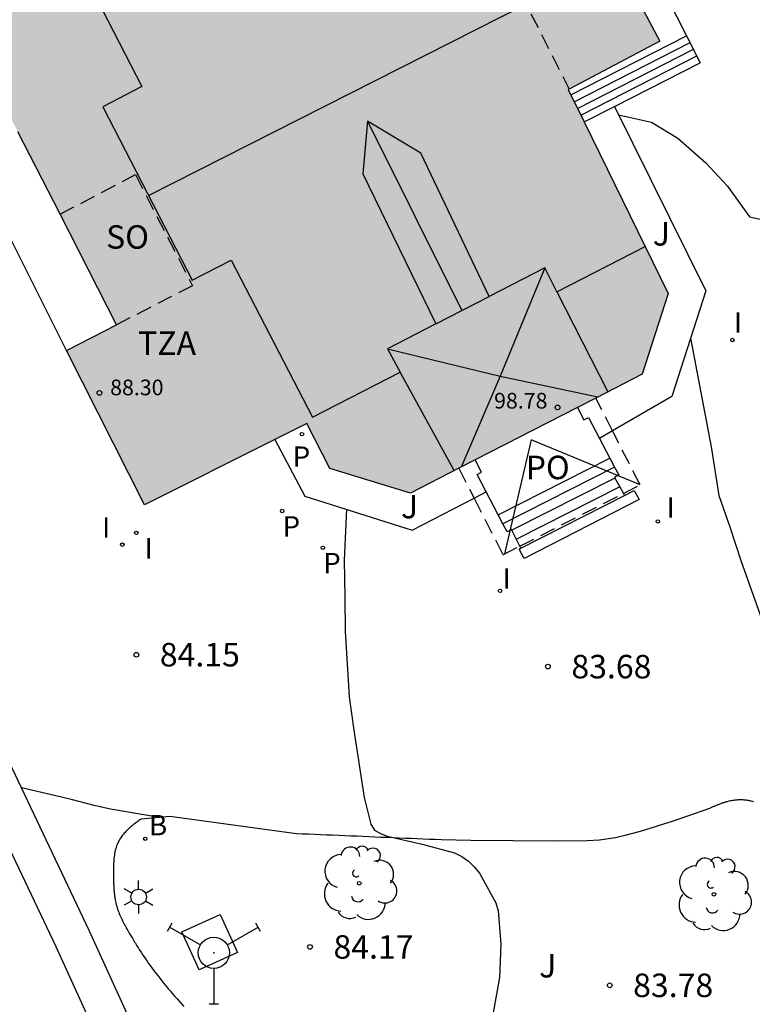
# Model space of a CAD drawing. Units: metres. Extents: x 581694 to 582046, y 4795789 to 4796040.
# Drawn here: x 581836 to 581859, y 4795828 to 4795859 of the extents above; entities that cross this region are included whole.
import ezdxf

# ---------------------------------------------------------------- set-up
doc = ezdxf.new("R2010")
doc.units = ezdxf.units.M
doc.linetypes.add('TRAZOS_NORMALES', pattern=[0.75, 0.5, -0.25])
for name, color, linetype in [('020104', 34, 'Continuous'), ('020204', 9, 'Continuous'), ('020308', 9, 'Continuous'), ('060117', 9, 'Continuous'), ('060134', 9, 'Continuous'), ('060141', 9, 'Continuous'), ('060145', 9, 'Continuous'), ('070105', 6, 'Continuous'), ('070108', 9, 'VALLA'), ('080104', 9, 'TRAZOS_NORMALES'), ('080109', 9, 'Continuous'), ('080110', 9, 'Continuous'), ('080121', 9, 'TRAZOS_NORMALES'), ('080201', 9, 'Continuous'), ('080303', 9, 'Continuous'), ('080311', 9, 'Continuous'), ('080315', 9, 'Continuous'), ('080316', 9, 'Continuous'), ('100107', 3, 'Continuous'), ('100116', 71, 'Continuous'), ('100118', 9, 'Continuous'), ('100202', 3, 'Continuous'), ('100302', 7, 'Continuous'), ('200202', 4, 'Continuous'), ('200302', 4, 'Continuous'), ('210201', 9, 'Continuous'), ('210203', 4, 'Continuous'), ('210301', 9, 'Continuous'), ('210303', 4, 'Continuous'), ('240201', 9, 'Continuous'), ('250203', 9, 'Continuous'), ('270204', 9, 'Continuous'), ('270304', 9, 'Continuous'), ('990501', 21, 'Continuous')]:
    doc.layers.add(name, color=color, linetype=linetype)
doc.layers.add('080111', color=7, linetype='Continuous', lineweight=30)
doc.styles.add('ARIAL', font='ARIAL.TTF', dxfattribs={"height": 1})
doc.styles.add('ROMANS', font='romans__.ttf', dxfattribs={"height": 1})
doc.linetypes.add('VALLA', pattern='A,1,[200,DONOSTI.shx,S=0.1,R=0,X=0,Y=0],1', length=2)

# ---------------------------------------------------------------- blocks, each defined once
blk = doc.blocks.new('COTAPU')
blk.add_circle((0, 0), 0.075)
blk = doc.blocks.new('PUNTO')
blk.add_circle((0, 0), 0.075)
blk = doc.blocks.new('REIND')
blk.add_circle((0, 0), 0.055)
blk = doc.blocks.new('FAROLJ')
for p, q in [((0, 0.248), (0, 0.528)), ((-0.215, 0.124), (-0.458, 0.264)), ((0.215, 0.124), (0.458, 0.264)), ((-0.215, -0.124), (-0.458, -0.264)), ((0, -0.248), (0, -0.528)), ((0.215, -0.124), (0.458, -0.264))]:
    blk.add_line(p, q)
blk.add_circle((0, 0), 0.248)
blk = doc.blocks.new('ANTENA')
for p, q in [((-1.338, 0.946), (-1.488, 0.685)), ((1.488, 0.685), (1.338, 0.946)), ((-0.433, 0.25), (-1.413, 0.816)), ((0.433, 0.25), (1.413, 0.816)), ((0, -0.5), (0, -1.632)), ((-0.151, -1.632), (0.151, -1.632))]:
    blk.add_line(p, q)
blk.add_circle((0, 0), 0.5)
blk.add_point((0, 0))
blk = doc.blocks.new('PLUVI1')
blk.add_circle((0, 0), 0.055)
blk = doc.blocks.new('PLUVI2')
blk.add_circle((0, 0), 0.055)
blk = doc.blocks.new('ARBOL')
blk.add_circle((0, 0), 0.0587)
for centre, radius, start, end in [((-0.28, 0.855), 0.3, 359.2878, 173.6078), ((0.097, 0.97), 0.21, 23.1565, 160.4665), ((0.438, 0.881), 0.24, 301.578, 139.328), ((-0.564, 0.381), 0.532, 92.28, 254.58), ((0.656, 0.288), 0.443, 319.8556, 114.7656), ((-0.091, 0.321), 0.12, 119.14, 310.56), ((0.819, -0.249), 0.383, 235.5275, 62.0275), ((-0.556, -0.339), 0.555, 142.64, 266.54), ((-0.039, -0.384), 0.21, 189.64, 323.88), ((0.299, -0.624), 0.532, 224.67, 0.24), ((-0.301, -0.676), 0.45, 213.78, 295.32)]:
    blk.add_arc(centre, radius, start, end)
blk = doc.blocks.new('BOCAR')
blk.add_circle((0, 0), 0.055)

msp = doc.modelspace()

# ---------------------------------------------------------------- hatches: boundary and pattern name
at = {"layer": '990501'}
msp.add_hatch(color=256, dxfattribs=at).paths.add_polyline_path([(581848.69, 4795875.005), (581828.913, 4795865.226), (581832.203, 4795858.754), (581832.553, 4795858.931), (581833.782, 4795859.55), (581833.993, 4795859.136), (581834.262, 4795858.61), (581834.402, 4795858.335), (581834.926, 4795857.309), (581834.983, 4795857.198), (581835.705, 4795855.783), (581835.759, 4795855.679), (581837.102, 4795853.049), (581838.904, 4795849.519), (581837.305, 4795848.701), (581839.796, 4795843.77), (581843.961, 4795845.857), (581844.987, 4795846.371), (581845.724, 4795844.936), (581848.292, 4795844.146), (581849.836, 4795844.938), (581850.358, 4795845.205), (581853.628, 4795846.882), (581854.214, 4795847.182), (581855.693, 4795847.94), (581856.529, 4795850.515), (581853.84, 4795856), (581853.417, 4795856.862), (581853.336, 4795857.027), (581853.36, 4795857.04), (581856.254, 4795858.579), (581853.763, 4795863.264), (581854.352, 4795863.555), (581854.174, 4795863.915)])

# ---------------------------------------------------------------- linework, layer by layer
at = {"layer": '020104', "flags": 128}
for points, elevation in [([(581854.939, 4795856.224), (581855.989, 4795855.994), (581856.834, 4795855.481), (581857.729, 4795854.688), (581858.425, 4795853.942), (581859.121, 4795852.963), (581860.016, 4795852.777)], 83), ([(581857.239, 4795849.089), (581857.897, 4795845.623), (581858.143, 4795844.064), (581858.496, 4795843.064), (581858.841, 4795841.992), (581859.572, 4795839.964)], 83.5), ([(581846.253, 4795843.628), (581846.172, 4795842.001), (581846.202, 4795840.812), (581846.208, 4795839.736), (581846.34, 4795837.641), (581846.488, 4795836.573), (581846.821, 4795834.428), (581847.028, 4795833.572), (581847.149, 4795833.381), (581847.357, 4795833.269), (581847.553, 4795833.196), (581848.672, 4795832.939), (581849.698, 4795832.659), (581849.933, 4795832.538), (581850.145, 4795832.39), (581850.334, 4795832.213), (581850.503, 4795832.012), (581851.024, 4795831.064), (581851.094, 4795830.808), (581851.183, 4795829.744), (581851.14, 4795828.682), (581850.93, 4795827.496)], 84)]:
    msp.add_lwpolyline(points, dxfattribs=dict(at, elevation=elevation))
at = {"layer": '060117'}
for points in [[(581853.417, 4795856.862, 85.053), (581857.114, 4795858.745, 85.053)], [(581854.806, 4795856.492, 83.489), (581857.548, 4795857.889, 83.489)], [(581853.84, 4795856, 83.489), (581854.806, 4795856.492, 83.489)], [(581851.1, 4795843.452, 84.748), (581854.665, 4795845.256, 84.755)], [(581855.133, 4795844.072, 84.011), (581855.434, 4795844.225, 84.011), (581855.598, 4795843.939, 83.808), (581851.925, 4795842.055, 83.82), (581851.77, 4795842.358, 83.82), (581851.819, 4795842.383, 84.013)]]:
    msp.add_polyline3d(points, dxfattribs=at)
at = {"layer": '060134'}
msp.add_polyline3d([(581840.275, 4795833.787, 84.216), (581838.715, 4795834.053, 84.155), (581838.19, 4795834.166, 84.154), (581837.498, 4795834.35, 84.181), (581837.15, 4795834.438, 84.188), (581835.87, 4795834.737, 84.189)], dxfattribs=at)
at = {"layer": '060141'}
for points in [[(581853.519, 4795856.644, 84.662), (581857.227, 4795858.533, 84.662)], [(581853.626, 4795856.43, 84.271), (581857.334, 4795858.318, 84.271)], [(581853.733, 4795856.215, 83.88), (581857.441, 4795858.104, 83.88)], [(581854.812, 4795844.977, 84.567), (581851.249, 4795843.169, 84.564)], [(581854.821, 4795844.625, 84.381), (581851.536, 4795842.958, 84.378)], [(581854.977, 4795844.348, 84.195), (581851.676, 4795842.673, 84.192)], [(581851.819, 4795842.383, 84.013), (581855.133, 4795844.072, 84.011)]]:
    msp.add_polyline3d(points, dxfattribs=at)
at = {"layer": '060145'}
msp.add_polyline3d([(581837.305, 4795848.701, 84.213), (581833.05, 4795857.193, 84.218)], dxfattribs=at)
at = {"layer": '070105'}
for points in [[(581855.205, 4795862.508, 82.773), (581857.114, 4795858.745, 82.818)], [(581857.114, 4795858.745, 82.818), (581857.548, 4795857.889, 82.829)], [(581853.628, 4795846.882, 84.775), (581853.836, 4795846.481, 84.755), (581853.981, 4795846.556, 84.779), (581854.332, 4795845.888, 84.606)], [(581854.332, 4795845.888, 84.606), (581854.665, 4795845.256, 84.442)], [(581850.714, 4795844.185, 84.671), (581850.421, 4795844.741, 84.815), (581850.565, 4795844.818, 84.791), (581850.358, 4795845.205, 84.81)], [(581854.665, 4795845.256, 84.442), (581854.812, 4795844.977, 84.37)], [(581854.812, 4795844.977, 84.37), (581854.945, 4795844.725, 84.305), (581854.808, 4795844.648, 84.343), (581854.977, 4795844.348, 84.107)], [(581851.1, 4795843.452, 84.481), (581850.714, 4795844.185, 84.671)], [(581854.977, 4795844.348, 84.107), (581855.096, 4795844.138, 83.941)], [(581855.096, 4795844.138, 83.941), (581855.133, 4795844.072, 83.889)], [(581851.249, 4795843.169, 84.408), (581851.1, 4795843.452, 84.481)], [(581851.786, 4795842.451, 83.976), (581851.526, 4795842.979, 84.379), (581851.385, 4795842.91, 84.341), (581851.249, 4795843.169, 84.408)], [(581851.819, 4795842.383, 83.925), (581851.786, 4795842.451, 83.976)]]:
    msp.add_polyline3d(points, dxfattribs=at)
at = {"layer": '070108'}
msp.add_polyline3d([(581892.863, 4795823.321, 80.835), (581892.125, 4795824.731, 80.847), (581885.704, 4795822.516, 82.353), (581856.665, 4795804.887, 83.012), (581845.816, 4795810.26, 83.373), (581836.974, 4795829.66, 84.325), (581829.655, 4795845.074, 85.098), (581827.611, 4795849.893, 84.603)], dxfattribs=at)
at = {"layer": '080104'}
for points in [[(581854.174, 4795863.915, 84.791), (581850.793, 4795862.133, 84.816), (581853.36, 4795857.04, 84.811)], [(581837.102, 4795853.049, 84.22), (581839.51, 4795854.314, 84.279), (581841.335, 4795850.766, 84.258), (581838.904, 4795849.519, 84.212)]]:
    msp.add_polyline3d(points, dxfattribs=at)
at = {"layer": '080109'}
for points in [[(581839.933, 4795853.644, 98.577), (581851.988, 4795859.763, 98.499)], [(581846.918, 4795856.018, 98.111), (581849.931, 4795849.976, 98.444)], [(581852.582, 4795851.342, 98.518), (581851.155, 4795847.882, 99.726)], [(581847.556, 4795848.752, 98.627), (581851.155, 4795847.882, 99.726)], [(581851.155, 4795847.882, 99.726), (581849.916, 4795844.979, 98.652)], [(581851.155, 4795847.882, 99.726), (581854.28, 4795847.216, 98.682)], [(581855.627, 4795844.409, 88.917), (581852.152, 4795845.846, 89.368), (581851.3, 4795842.203, 88.883)]]:
    msp.add_polyline3d(points, dxfattribs=at)
at = {"layer": '080110'}
for points in [[(581833.851, 4795859.414, 96.454), (581837.556, 4795861.328, 96.41), (581839.719, 4795857.124, 96.338), (581838.473, 4795856.483, 88.088), (581841.322, 4795850.945, 88.088), (581842.569, 4795851.587, 88.088), (581845.17, 4795846.566, 88.477), (581847.967, 4795848.003, 98.611)], [(581850.809, 4795850.428, 97.804), (581848.629, 4795854.995, 97.744), (581846.918, 4795856.018, 98.111), (581846.778, 4795854.342, 97.826), (581849.106, 4795849.551, 98.01)], [(581852.973, 4795850.575, 88.303), (581855.79, 4795852.022, 88.24)], [(581852.973, 4795850.575, 98.521), (581852.582, 4795851.342, 98.518), (581850.809, 4795850.428, 97.804)], [(581852.973, 4795850.575, 98.521), (581854.6, 4795847.38, 98.531)], [(581849.106, 4795849.551, 98.594), (581850.809, 4795850.428, 97.804)], [(581849.106, 4795849.551, 98.594), (581847.556, 4795848.752, 98.627), (581847.967, 4795848.003, 98.611)], [(581849.689, 4795844.862, 98.544), (581847.967, 4795848.003, 98.611)]]:
    msp.add_polyline3d(points, dxfattribs=at)
at = {"layer": '080111'}
for points in [[(581854.174, 4795863.915, 82.777), (581854.352, 4795863.555, 82.785), (581853.763, 4795863.264, 82.733), (581856.254, 4795858.579, 82.881), (581853.36, 4795857.04, 82.881)], [(581853.36, 4795857.04, 82.881), (581853.336, 4795857.027, 82.881), (581853.417, 4795856.862, 82.899)], [(581853.417, 4795856.862, 82.899), (581853.84, 4795856, 82.993)], [(581853.84, 4795856, 82.993), (581856.529, 4795850.515, 83.595), (581855.693, 4795847.94, 83.64), (581854.214, 4795847.182, 83.699)], [(581837.102, 4795853.049, 84.429), (581835.759, 4795855.679, 84.592)], [(581838.904, 4795849.519, 84.212), (581837.102, 4795853.049, 84.429)], [(581837.305, 4795848.701, 84.213), (581838.904, 4795849.519, 84.212)], [(581843.961, 4795845.857, 84.095), (581839.796, 4795843.77, 84.065), (581837.305, 4795848.701, 84.213)], [(581854.214, 4795847.182, 83.699), (581853.628, 4795846.882, 83.723)], [(581853.628, 4795846.882, 83.723), (581850.358, 4795845.205, 83.855)], [(581849.836, 4795844.938, 83.876), (581848.292, 4795844.146, 83.939), (581845.724, 4795844.936, 83.99), (581844.987, 4795846.371, 84.103), (581843.961, 4795845.857, 84.095)], [(581850.358, 4795845.205, 83.855), (581849.836, 4795844.938, 83.876)]]:
    msp.add_polyline3d(points, dxfattribs=at)
at = {"layer": '080121'}
for points in [[(581854.749, 4795846.131, 83.695), (581854.214, 4795847.182, 83.695)], [(581855.096, 4795844.138, 83.711), (581855.627, 4795844.408, 83.695), (581854.749, 4795846.131, 83.695)], [(581849.836, 4795844.938, 83.9), (581850.324, 4795843.984, 83.876)], [(581850.324, 4795843.984, 83.876), (581851.249, 4795842.177, 83.832), (581851.786, 4795842.451, 83.815)], [(581851.786, 4795842.451, 83.815), (581855.096, 4795844.138, 83.711)]]:
    msp.add_polyline3d(points, dxfattribs=at)
at = {"layer": '100107'}
for points in [[(581835.87, 4795834.737, 84.555), (581828.437, 4795850.39, 85.342)], [(581891.786, 4795825.821, 80.832), (581885.33, 4795823.595, 81.608), (581885.093, 4795823.524, 82.403), (581881.714, 4795821.472, 82.48), (581880.405, 4795820.678, 82.459), (581856.607, 4795806.232, 83.012), (581846.715, 4795811.131, 83.373), (581838.044, 4795830.158, 84.325), (581835.87, 4795834.737, 84.555)]]:
    msp.add_polyline3d(points, dxfattribs=at)
at = {"layer": '100116'}
for points in [[(581854.806, 4795856.492, 83.283), (581857.726, 4795850.607, 83.381), (581856.643, 4795847.23, 83.646), (581854.749, 4795846.131, 83.9)], [(581854.749, 4795846.131, 83.9), (581854.332, 4795845.888, 83.957)], [(581843.961, 4795845.857, 84.107), (581844.917, 4795844.053, 84.035), (581848.349, 4795842.962, 83.937), (581850.324, 4795843.984, 83.879)], [(581850.324, 4795843.984, 83.879), (581850.714, 4795844.185, 83.868)], [(581857.956, 4795834.126, 83.644), (581857.845, 4795834.079, 83.633), (581856.688, 4795833.667, 83.682), (581855.634, 4795833.339, 83.697), (581855.098, 4795833.198, 83.707), (581854.844, 4795833.143, 83.722), (581854.331, 4795833.068, 83.768), (581853.943, 4795833.046, 83.79), (581852.929, 4795833.036, 83.807), (581850.227, 4795833.049, 83.864), (581849.281, 4795833.072, 83.949), (581849.088, 4795833.08, 83.954), (581848.895, 4795833.088, 83.959), (581848.702, 4795833.096, 83.965), (581848.51, 4795833.105, 83.971), (581848.317, 4795833.112, 83.976), (581848.124, 4795833.121, 83.981), (581847.931, 4795833.129, 83.987), (581847.737, 4795833.138, 83.993), (581847.543, 4795833.145, 83.998), (581847.352, 4795833.153, 84.003), (581847.158, 4795833.162, 84.009), (581846.966, 4795833.17, 84.014), (581846.773, 4795833.179, 84.02), (581846.58, 4795833.186, 84.025), (581846.387, 4795833.194, 84.031), (581846.195, 4795833.203, 84.036), (581846.002, 4795833.211, 84.042), (581845.809, 4795833.218, 84.048), (581845.616, 4795833.228, 84.052), (581845.423, 4795833.236, 84.058), (581845.23, 4795833.244, 84.064), (581845.038, 4795833.251, 84.07), (581844.845, 4795833.259, 84.075), (581844.652, 4795833.268, 84.08), (581840.608, 4795833.815, 84.2), (581840.275, 4795833.787, 84.212)], [(581859.266, 4795834.286, 83.586), (581859.189, 4795834.307, 83.588), (581859.156, 4795834.314, 83.589), (581859.124, 4795834.321, 83.59), (581859.091, 4795834.326, 83.591), (581859.057, 4795834.333, 83.592), (581859.024, 4795834.338, 83.593), (581858.991, 4795834.342, 83.594), (581858.956, 4795834.344, 83.595), (581858.924, 4795834.347, 83.596), (581858.889, 4795834.348, 83.597), (581858.856, 4795834.349, 83.598), (581858.821, 4795834.349, 83.599), (581858.786, 4795834.348, 83.601), (581858.752, 4795834.347, 83.602), (581858.718, 4795834.345, 83.603), (581858.685, 4795834.342, 83.604), (581858.651, 4795834.338, 83.605), (581858.617, 4795834.333, 83.607), (581858.583, 4795834.328, 83.608), (581858.55, 4795834.322, 83.609), (581858.516, 4795834.316, 83.61), (581858.461, 4795834.305, 83.612), (581858.408, 4795834.29, 83.615), (581858.387, 4795834.285, 83.616), (581858.366, 4795834.28, 83.617), (581858.345, 4795834.274, 83.619), (581858.324, 4795834.267, 83.62), (581858.302, 4795834.26, 83.621), (581858.282, 4795834.254, 83.622), (581858.261, 4795834.247, 83.624), (581858.241, 4795834.24, 83.625), (581858.22, 4795834.232, 83.626), (581858.199, 4795834.225, 83.627), (581858.178, 4795834.218, 83.629), (581858.159, 4795834.21, 83.63), (581858.138, 4795834.201, 83.631), (581858.118, 4795834.194, 83.633), (581858.097, 4795834.185, 83.634), (581858.078, 4795834.176, 83.636), (581858.057, 4795834.168, 83.637), (581858.037, 4795834.159, 83.638), (581858.016, 4795834.152, 83.64), (581857.997, 4795834.143, 83.641), (581857.976, 4795834.135, 83.643), (581857.956, 4795834.126, 83.644)], [(581840.275, 4795833.787, 84.212), (581839.689, 4795833.738, 84.233), (581839.655, 4795833.713, 84.234), (581839.621, 4795833.688, 84.236), (581839.587, 4795833.663, 84.237), (581839.553, 4795833.637, 84.239), (581839.52, 4795833.612, 84.24), (581839.486, 4795833.586, 84.241), (581839.454, 4795833.56, 84.242), (581839.42, 4795833.534, 84.243), (581839.388, 4795833.507, 84.245), (581839.357, 4795833.48, 84.246), (581839.325, 4795833.453, 84.247), (581839.294, 4795833.426, 84.249), (581839.264, 4795833.399, 84.25), (581839.236, 4795833.37, 84.251), (581839.206, 4795833.341, 84.252), (581839.179, 4795833.312, 84.253), (581839.152, 4795833.283, 84.254), (581839.126, 4795833.253, 84.255), (581839.1, 4795833.222, 84.256), (581839.076, 4795833.192, 84.257), (581839.054, 4795833.159, 84.258), (581839.032, 4795833.127, 84.259), (581838.987, 4795833.053, 84.259), (581838.948, 4795832.974, 84.26), (581838.929, 4795832.929, 84.261), (581838.91, 4795832.882, 84.261), (581838.893, 4795832.836, 84.262), (581838.88, 4795832.788, 84.262), (581838.867, 4795832.74, 84.262), (581838.856, 4795832.69, 84.262), (581838.845, 4795832.64, 84.262), (581838.837, 4795832.589, 84.262), (581838.83, 4795832.539, 84.262), (581838.824, 4795832.487, 84.262), (581838.819, 4795832.434, 84.262), (581838.816, 4795832.381, 84.261), (581838.812, 4795832.329, 84.261), (581838.81, 4795832.276, 84.261), (581838.809, 4795832.222, 84.261), (581838.808, 4795832.168, 84.26), (581838.807, 4795832.115, 84.259), (581838.807, 4795832.061, 84.259), (581838.808, 4795832.008, 84.259), (581838.809, 4795831.955, 84.259), (581838.81, 4795831.869, 84.259), (581838.813, 4795831.784, 84.259), (581838.813, 4795831.751, 84.259), (581838.814, 4795831.719, 84.259), (581838.814, 4795831.687, 84.259), (581838.815, 4795831.654, 84.259), (581838.817, 4795831.622, 84.259), (581838.818, 4795831.591, 84.26), (581838.819, 4795831.559, 84.26), (581838.821, 4795831.528, 84.26), (581838.823, 4795831.495, 84.26), (581838.826, 4795831.463, 84.26), (581838.827, 4795831.433, 84.26), (581838.83, 4795831.401, 84.26), (581838.833, 4795831.37, 84.26), (581838.838, 4795831.338, 84.26), (581838.841, 4795831.308, 84.26), (581838.846, 4795831.276, 84.259), (581838.85, 4795831.245, 84.259), (581838.855, 4795831.215, 84.259), (581838.86, 4795831.184, 84.258), (581838.866, 4795831.153, 84.258), (581838.881, 4795831.075, 84.257), (581838.9, 4795830.997, 84.255), (581838.914, 4795830.951, 84.254), (581838.928, 4795830.904, 84.252), (581838.943, 4795830.857, 84.251), (581838.959, 4795830.811, 84.249), (581838.976, 4795830.765, 84.247), (581838.995, 4795830.719, 84.246), (581839.013, 4795830.673, 84.244), (581839.033, 4795830.627, 84.241), (581839.053, 4795830.583, 84.238), (581839.075, 4795830.536, 84.236), (581839.096, 4795830.492, 84.234), (581839.118, 4795830.447, 84.232), (581839.14, 4795830.402, 84.229), (581839.165, 4795830.358, 84.227), (581839.189, 4795830.314, 84.225), (581839.214, 4795830.27, 84.222), (581839.238, 4795830.226, 84.22), (581839.263, 4795830.182, 84.218), (581839.288, 4795830.139, 84.215), (581839.313, 4795830.096, 84.213), (581839.362, 4795830.013, 84.209), (581839.412, 4795829.93, 84.205), (581839.436, 4795829.89, 84.203), (581839.459, 4795829.851, 84.202), (581839.485, 4795829.811, 84.2), (581839.509, 4795829.772, 84.198), (581839.533, 4795829.733, 84.197), (581839.557, 4795829.693, 84.195), (581839.582, 4795829.654, 84.194), (581839.606, 4795829.615, 84.193), (581839.631, 4795829.577, 84.191), (581839.656, 4795829.538, 84.19), (581839.68, 4795829.501, 84.188), (581839.705, 4795829.462, 84.187), (581839.731, 4795829.423, 84.186), (581839.757, 4795829.385, 84.184), (581839.782, 4795829.347, 84.183), (581839.807, 4795829.31, 84.182), (581839.834, 4795829.272, 84.181), (581839.861, 4795829.235, 84.179), (581839.885, 4795829.198, 84.178), (581839.912, 4795829.16, 84.177), (581840.001, 4795829.034, 84.172), (581840.09, 4795828.911, 84.168), (581840.155, 4795828.825, 84.164), (581840.221, 4795828.739, 84.161), (581840.286, 4795828.654, 84.157), (581840.354, 4795828.572, 84.154), (581840.421, 4795828.488, 84.15), (581840.489, 4795828.403, 84.147), (581840.558, 4795828.32, 84.143), (581840.629, 4795828.238, 84.139), (581840.699, 4795828.156, 84.135), (581840.77, 4795828.075, 84.132), (581840.842, 4795827.994, 84.128), (581840.914, 4795827.915, 84.124), (581840.987, 4795827.834, 84.12), (581841.06, 4795827.754, 84.117)]]:
    msp.add_polyline3d(points, dxfattribs=at)
at = {"layer": '100118'}
msp.add_polyline3d([(581842.766, 4795829.474, 84.331), (581841.55, 4795828.921, 84.348), (581840.997, 4795830.136, 84.348), (581842.212, 4795830.69, 84.331), (581842.766, 4795829.474, 84.331)], dxfattribs=at)

# ---------------------------------------------------------------- block references
at = {"layer": '020204', "rotation": 359.9987685839998}
for p in [(581839.54, 4795838.986, 84.148), (581852.684, 4795838.605, 83.676), (581845.086, 4795829.654, 84.166), (581854.657, 4795828.428, 83.778)]:
    msp.add_blockref('COTAPU', p, dxfattribs=at)
at = {"layer": '080201', "rotation": 359.9987685839998}
for p in [(581838.362, 4795847.346, 88.3), (581852.991, 4795846.881, 98.777)]:
    msp.add_blockref('PUNTO', p, dxfattribs=at)
at = {"layer": '100202', "rotation": 359.9987685839998}
for p in [(581846.657, 4795831.69, 84.176), (581857.984, 4795831.334, 83.745)]:
    msp.add_blockref('ARBOL', p, dxfattribs=at)
at = {"layer": '200202', "rotation": 359.9987685839998}
msp.add_blockref('BOCAR', (581839.825, 4795833.109, 84.076), dxfattribs=at)
at = {"layer": '210201', "rotation": 359.9987685839998}
msp.add_blockref('PLUVI1', (581844.83, 4795846.026, 84.1), dxfattribs=at)
at = {"layer": '210203', "rotation": 359.9987685839998}
for p in [(581844.196, 4795843.573, 84.034), (581845.495, 4795842.401, 84.008)]:
    msp.add_blockref('PLUVI2', p, dxfattribs=at)
at = {"layer": '240201', "rotation": 359.9987685839998}
msp.add_blockref('ANTENA', (581842.014, 4795829.467, 84.196), dxfattribs=at)
at = {"layer": '250203', "rotation": 359.9987685839998}
msp.add_blockref('FAROLJ', (581839.613, 4795831.247, 84.377), dxfattribs=at)
at = {"layer": '270204', "rotation": 359.9987685839998}
for p in [(581858.576, 4795849.034, 83.34), (581856.194, 4795843.242, 83.612), (581839.54, 4795842.874, 84.046), (581839.093, 4795842.5, 84.058), (581851.154, 4795841.026, 83.743)]:
    msp.add_blockref('REIND', p, dxfattribs=at)

# ---------------------------------------------------------------- texts
at = {"layer": '020308', "style": 'ARIAL'}
for s, p in [('84.15', (581840.29, 4795838.611, 84.146)), ('83.68', (581853.434, 4795838.23, 83.674)), ('84.17', (581845.836, 4795829.279, 84.164)), ('83.78', (581855.407, 4795828.053, 83.776))]:
    msp.add_text(s, height=0.75, rotation=359.9988, dxfattribs=at).set_placement(p)
at = {"layer": '080303', "style": 'ARIAL'}
for s, p in [('88.30', (581838.704, 4795847.27, 88.297)), ('98.78', (581850.966, 4795846.846, 98.774))]:
    msp.add_text(s, height=0.5, rotation=359.9988, dxfattribs=at).set_placement(p)
at = {"layer": '080311', "style": 'ARIAL'}
msp.add_text('TZA', height=0.75, rotation=359.9988, dxfattribs=at).set_placement((581839.594, 4795848.559))
at = {"layer": '080315', "style": 'ARIAL'}
msp.add_text('SO', height=0.75, rotation=359.9988, dxfattribs=at).set_placement((581838.574, 4795851.949))
at = {"layer": '080316', "style": 'ARIAL'}
msp.add_text('PO', height=0.75, rotation=359.9988, dxfattribs=at).set_placement((581851.974, 4795844.589))
at = {"layer": '100302', "style": 'ARIAL'}
for p in [(581856.034, 4795852.049), (581847.994, 4795843.339), (581852.404, 4795828.68)]:
    msp.add_text('J', height=0.75, rotation=359.9988, dxfattribs=at).set_placement(p)
at = {"layer": '200302', "style": 'ROMANS'}
msp.add_text('B', height=0.65, rotation=359.9988, dxfattribs=at).set_placement((581839.944, 4795833.217, 84.074))
at = {"layer": '210301', "style": 'ROMANS'}
msp.add_text('P', height=0.65, rotation=359.9988, dxfattribs=at).set_placement((581844.532, 4795844.985, 84.098))
at = {"layer": '210303', "style": 'ROMANS'}
for p in [(581844.208, 4795842.759, 84.032), (581845.507, 4795841.587, 84.006)]:
    msp.add_text('P', height=0.65, rotation=359.9988, dxfattribs=at).set_placement(p)
at = {"layer": '270304', "style": 'ROMANS'}
for p in [(581858.628, 4795849.268, 83.338), (581856.472, 4795843.363, 83.608), (581838.446, 4795842.718, 84.056), (581839.801, 4795842.057, 84.044), (581851.24, 4795841.09, 83.739)]:
    msp.add_text('I', height=0.65, rotation=359.9988, dxfattribs=at).set_placement(p)

doc.saveas('drawing.dxf')
